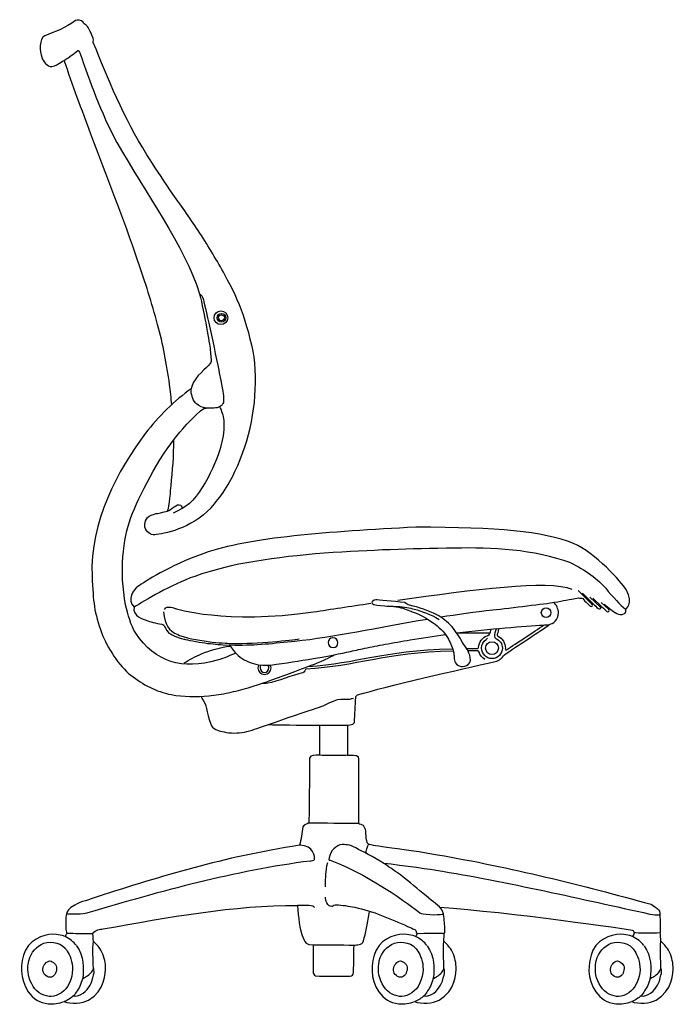
# Model space of a CAD drawing. Extents: x 282 to 828, y 426 to 627.
# Drawn here: x 694 to 828, y 426 to 627 of the extents above; entities that cross this region are included whole.
import ezdxf

# ---------------------------------------------------------------- set-up
doc = ezdxf.new("R2010")
doc.units = 0
doc.header["$MEASUREMENT"] = 0

msp = doc.modelspace()

# ---------------------------------------------------------------- linework, layer by layer
for p, q in [((808.2, 510.72), (811.09, 507.86)), ((809.14, 510.18), (811.26, 508.03)), ((810.61, 509.34), (812.77, 507.32)), ((811.25, 509.13), (812.93, 507.52)), ((812.89, 508.26), (814.44, 506.89)), ((813.55, 507.96), (814.58, 507.06)), ((783.79, 502.09), (790.27, 502.06))]:
    msp.add_line(p, q)
for centre, radius in [((735.42, 566.33), 1.4), ((735.53, 566.33), 0.898), ((735.53, 566.33), 0.602), ((801.69, 506.21), 0.974), ((790.67, 498.97), 1.31)]:
    msp.add_circle(centre, radius)
for points in [[(705.81, 626.93), (703.64, 625.31), (701.78, 624.73), (699.55, 623.83)], [(707.31, 626.6), (706.97, 627.08), (706.1, 627.1), (705.81, 626.93)], [(709.13, 623.97), (708.63, 624.94), (708.28, 625.75), (707.97, 625.97)], [(699.55, 623.83), (698.25, 623.31), (698.55, 620.56), (698.89, 619.45)], [(709.41, 622.46), (709.31, 622.71), (709.63, 623), (709.13, 623.97)], [(720.34, 599.53), (715.65, 607.1), (712.3, 615.18), (709.41, 622.46)], [(703.47, 618.81), (704.44, 619.42), (705.33, 620.11), (706.23, 620.81)], [(706.23, 620.81), (706.4, 620.94), (706.57, 620.54), (706.65, 620.32)], [(706.65, 620.32), (708.7, 614.64), (710.89, 608.23), (714.23, 602.04)], [(698.89, 619.45), (699.12, 618.7), (700.07, 617.44), (700.95, 617.54)], [(700.95, 617.54), (701.67, 617.6), (702.64, 618.31), (703.47, 618.81)], [(708.93, 603.77), (707.06, 608.73), (705.18, 613.79), (703.47, 618.81)], [(718.5, 577.89), (715.53, 586.6), (712.17, 595.16), (708.93, 603.77)], [(714.23, 602.04), (720.02, 591.71), (727.99, 581.11), (731.05, 571.24)], [(720.87, 598.71), (720.69, 598.99), (720.51, 599.26), (720.34, 599.53)], [(725.63, 591.56), (723.99, 593.91), (722.4, 596.29), (720.87, 598.71)], [(731.11, 583.6), (729.35, 586.3), (727.47, 588.92), (725.63, 591.56)], [(736.21, 575.06), (734.62, 577.97), (732.92, 580.82), (731.11, 583.6)], [(722.52, 564.98), (721.33, 569.33), (719.95, 573.63), (718.5, 577.89)], [(739.99, 566.77), (738.98, 569.82), (737.75, 572.25), (736.21, 575.06)], [(731.05, 571.24), (732.09, 567.18), (733.09, 560.91), (733.23, 559.9)], [(731.05, 571.24), (731.37, 571.03), (731.66, 570.71), (731.81, 570.2)], [(731.81, 570.2), (731.97, 569.69), (734.25, 559.39), (735.15, 554.7)], [(742.3, 557.09), (742.03, 560.2), (740.97, 563.81), (739.99, 566.77)], [(724.97, 552.71), (724.35, 556.83), (723.62, 560.95), (722.52, 564.98)], [(733.23, 559.9), (733.37, 558.89), (733.46, 557.65), (733.41, 557.41)], [(732.95, 556.68), (731.83, 555.54), (729.54, 553.69), (729.37, 551.82)], [(733.41, 557.41), (733.37, 557.17), (733.14, 556.88), (732.95, 556.68)], [(738.85, 536.22), (741.7, 542.82), (742.91, 549.91), (742.3, 557.09)], [(735.15, 554.7), (735.15, 554.7), (735.89, 551.03), (735.92, 550.46)], [(725.4, 548.66), (725.28, 549.83), (725.15, 551.48), (724.97, 552.71)], [(729.37, 551.83), (726.06, 549.61), (722.51, 545.96), (720.07, 542.78)], [(730.47, 548.76), (729.81, 549.28), (729.18, 550.79), (729.37, 551.83)], [(735.92, 550.46), (735.96, 549.88), (735.97, 549.4), (735.91, 549.07)], [(726.75, 542.64), (727.11, 543.08), (731.65, 548.34), (732.41, 547.93)], [(732.51, 547.93), (731.58, 548.02), (731.13, 548.24), (730.47, 548.76)], [(735.15, 548.16), (734.62, 547.89), (733.44, 547.83), (732.51, 547.93)], [(735.91, 549.07), (735.85, 548.77), (735.64, 548.41), (735.15, 548.16)], [(735.15, 548.16), (735.55, 547.43), (735.88, 546.48), (735.99, 545.35)], [(735.99, 545.35), (736.15, 543.77), (735.84, 542), (735.48, 540.47)], [(720.07, 542.78), (714.38, 535.34), (708.65, 524.54), (709.16, 513.67)], [(717.09, 525.6), (718.73, 530), (722.58, 537.65), (726.75, 542.64)], [(725.26, 532.08), (725.59, 535.15), (725.8, 538.21), (725.81, 541.39)], [(735.48, 540.47), (734.8, 537.6), (731.48, 529.44), (727.54, 527.46)], [(733.41, 527.59), (735.3, 529.74), (737.17, 532.32), (738.85, 536.22)], [(724.56, 527.02), (724.97, 527.76), (725.18, 531.3), (725.26, 532.08)], [(724.5, 526.91), (725.27, 527.13), (726.45, 528.62), (727.24, 528.09)], [(727.24, 528.09), (727.39, 527.94), (727.5, 527.62), (727.54, 527.46)], [(719.93, 523.62), (719.81, 524.31), (719.96, 525.59), (721.18, 526.06)], [(721.18, 526.06), (721.43, 526.16), (721.96, 526.35), (722.23, 526.39)], [(733.41, 527.59), (729.34, 523.25), (723.66, 522.24), (721.93, 522.1)], [(722.23, 526.39), (722.23, 526.39), (723.74, 526.69), (724.5, 526.91)], [(727.54, 527.46), (727.36, 527.32), (726.31, 526.75), (725.71, 526.5)], [(715.98, 507.82), (714.72, 514.65), (715.45, 521.19), (717.09, 525.6)], [(721.93, 522.1), (721.04, 522.02), (720.22, 522.62), (719.93, 523.62)], [(775.13, 523.62), (757.32, 522.72), (741.2, 521.58), (731.92, 518.29)], [(807.31, 520.29), (800.82, 522.87), (792.03, 523.61), (775.13, 523.62)], [(817.98, 510.9), (817.18, 512.33), (811.64, 518.51), (807.31, 520.29)], [(731.92, 518.29), (724.89, 515.8), (719.8, 512.47), (718.51, 511.56)], [(756.49, 518.34), (746.5, 517.51), (737.57, 516.28), (730.08, 513.61)], [(783.14, 519.37), (773.51, 519.22), (766.42, 518.99), (756.49, 518.34)], [(806.75, 516.33), (799.25, 519.16), (790.47, 519.49), (783.14, 519.37)], [(806.75, 516.33), (809.48, 515.07), (812.49, 512.85), (813.84, 511.18)], [(709.16, 513.67), (709.41, 508.24), (709.54, 506.39), (711.15, 501.96)], [(730.08, 513.61), (725.28, 511.91), (719.85, 508.64), (717.72, 507.32)], [(807.03, 510.95), (801.96, 512.87), (786.85, 510.9), (771.45, 508.67)], [(718.51, 511.56), (717.66, 510.97), (716.1, 508.86), (717.72, 507.32)], [(813.84, 511.18), (815.2, 509.51), (816.97, 507.57), (817.8, 506.98)], [(817.91, 506.91), (817.91, 506.91), (819.65, 507.91), (817.98, 510.9)], [(765.94, 508.05), (761.8, 507.44), (757.82, 506.83), (754.26, 506.3)], [(766.99, 508.82), (766.55, 508.85), (765.98, 508.4), (766.26, 508.05)], [(766.26, 508.05), (766.54, 507.71), (767.54, 507.67), (768.8, 507.58)], [(772.86, 508.26), (770.53, 508.52), (767.42, 508.78), (766.99, 508.82)], [(773.87, 507.71), (773.31, 507.85), (773.39, 508.05), (772.86, 508.26)], [(790.83, 506.77), (794.57, 507.18), (801.57, 508.02), (803.41, 508.33)], [(804.22, 506.18), (804.2, 506.91), (803.79, 507.89), (803.21, 508.28)], [(803.41, 508.33), (805.26, 508.64), (806.33, 508.85), (808.28, 509.23)], [(808.28, 509.23), (808.55, 509.02), (809.03, 509.22), (809.15, 509.08)], [(809.15, 509.08), (809.74, 508.39), (810.5, 507.7), (810.65, 507.56)], [(811.09, 507.86), (811.09, 507.86), (811.29, 508.02), (811.29, 508.02)], [(811.29, 508.02), (811.68, 507.61), (811.97, 507.35), (812.3, 507.06)], [(718.05, 502.02), (717.03, 503.55), (716.48, 505.81), (715.98, 507.82)], [(717.72, 507.32), (717.28, 505.49), (719.72, 504.81), (720.29, 504.62)], [(723.71, 506.39), (724.15, 503.54), (724.68, 502.53), (726.61, 501.74)], [(726.13, 506.99), (726.13, 506.99), (724.36, 507.74), (723.83, 506.87)], [(754.26, 506.3), (736.43, 503.68), (726.13, 506.99), (726.13, 506.99)], [(768.8, 507.58), (769.87, 507.51), (771.11, 507.53), (772.39, 507.39)], [(770.39, 507.51), (770.52, 507.51), (771.63, 507.34), (772.11, 507.22)], [(772.11, 507.22), (772.4, 507.15), (773.95, 506.58), (774.41, 506.4)], [(772.39, 507.39), (773.68, 507.25), (774.69, 506.94), (775.4, 506.75)], [(779.42, 505.77), (777.66, 506.65), (775.79, 507.31), (773.87, 507.71)], [(774.41, 506.4), (775.93, 505.83), (777.35, 505.11), (778.66, 504.15)], [(775.4, 506.75), (776.11, 506.56), (778.27, 505.85), (779.87, 504.84)], [(780.21, 505.33), (783.58, 505.86), (787.12, 506.36), (790.83, 506.77)], [(803.51, 504.44), (803.95, 504.88), (804.24, 505.52), (804.22, 506.18)], [(810.65, 507.56), (810.94, 507.29), (811.34, 507.6), (811.09, 507.86)], [(812.3, 507.06), (812.59, 506.8), (812.96, 507.08), (812.77, 507.32)], [(812.77, 507.32), (812.77, 507.32), (812.95, 507.49), (812.95, 507.49)], [(812.95, 507.49), (812.95, 507.49), (813.68, 506.82), (814.1, 506.45)], [(814.1, 506.45), (814.33, 506.25), (814.73, 506.62), (814.44, 506.89)], [(814.44, 506.89), (814.44, 506.89), (814.48, 506.95), (814.58, 507.06)], [(814.58, 507.06), (815.31, 506.58), (816.13, 505.69), (817.21, 505.86)], [(817.21, 505.86), (818.3, 506.04), (817.91, 506.91), (817.91, 506.91)], [(720.29, 504.62), (720.86, 504.42), (722.23, 503.99), (723.36, 503.86)], [(723.36, 503.86), (723.5, 503.8), (723.66, 503.74), (723.76, 503.63)], [(750.49, 500.41), (758.42, 501.22), (767.21, 503.18), (777.51, 504.9)], [(778.66, 504.15), (779.82, 503.3), (780.87, 502.36), (781.59, 501.12)], [(782.45, 503.35), (781.57, 504.3), (780.59, 505.19), (779.42, 505.77)], [(801.05, 503.67), (801.98, 503.73), (802.81, 503.73), (803.51, 504.44)], [(711.15, 501.96), (712.16, 499.21), (714.74, 495.24), (717.05, 493.45)], [(734.66, 496.51), (727.56, 494.57), (722.09, 495.97), (718.05, 502.02)], [(723.76, 503.63), (723.87, 503.52), (724.27, 502.6), (724.64, 502.21)], [(724.64, 502.21), (725.01, 501.82), (726.61, 501.09), (727.87, 500.81)], [(784.66, 500.15), (783.95, 501.38), (783.43, 502.28), (782.45, 503.35)], [(783.51, 502.06), (789.99, 502.88), (797.45, 503.47), (801.05, 503.67)], [(790.11, 501.77), (790.3, 501.98), (790.41, 502.56), (790.51, 502.84)], [(791.57, 502.96), (791.57, 502.96), (791.25, 502.17), (791.16, 501.66)], [(792.04, 503), (792.04, 503), (791.83, 502.1), (791.74, 501.82)], [(793.19, 497.63), (796.14, 499.64), (799.33, 501.67), (802.28, 503.68)], [(793.59, 498.62), (795.72, 500.01), (799.2, 502.31), (801.18, 503.64)], [(726.61, 501.74), (726.61, 501.74), (726.96, 501.58), (726.96, 501.58)], [(726.96, 501.58), (731.1, 500.16), (736.99, 499.93), (737.58, 499.92)], [(727.87, 500.81), (727.87, 500.81), (729.92, 500.35), (731.59, 500.1)], [(731.59, 500.1), (733.1, 499.88), (734.58, 499.75), (735.83, 499.66)], [(737.58, 499.92), (743.05, 499.83), (749.78, 500.65), (751.39, 500.84)], [(738.33, 499.61), (742.36, 499.52), (746.49, 499.99), (750.49, 500.41)], [(768.86, 499.76), (770.57, 500.07), (772.28, 500.37), (773.99, 500.65)], [(773.99, 500.65), (776.38, 501.04), (778.77, 501.41), (781.17, 501.75)], [(781.59, 501.12), (782.1, 500.26), (782.5, 499.31), (782.77, 498.39)], [(785.6, 498.69), (785.37, 499.07), (784.89, 499.76), (784.66, 500.15)], [(787.94, 499.09), (788.03, 500.29), (788.65, 501.11), (789.66, 501.51)], [(789.48, 500.73), (789.48, 500.73), (789.64, 500.82), (789.74, 501)], [(789.66, 501.51), (789.66, 501.51), (789.93, 501.57), (790.11, 501.77)], [(791.16, 501.66), (791.08, 501.25), (791.32, 501), (791.48, 500.93)], [(791.74, 501.82), (791.64, 501.54), (791.91, 501.4), (791.91, 501.4)], [(791.91, 501.4), (792.79, 500.95), (793.4, 500.03), (793.4, 498.97)], [(727.92, 495.96), (729.03, 496.63), (730.23, 497.3), (731.49, 497.84)], [(731.49, 497.84), (732.84, 498.42), (735.61, 499.18), (737.25, 499.4)], [(738.4, 497.97), (737.32, 497.44), (736.12, 496.91), (734.66, 496.51)], [(735.83, 499.66), (735.83, 499.66), (738.33, 499.61), (738.33, 499.61)], [(737.25, 499.4), (737.36, 499.39), (737.27, 499.49), (737.18, 499.64)], [(737.27, 499.49), (737.51, 499.15), (737.69, 498.87), (737.94, 498.54)], [(737.94, 498.54), (738.72, 497.46), (739.87, 496.68), (741.07, 496.15)], [(782.76, 498.37), (768.39, 498.04), (763.33, 495.25), (752.75, 494.69)], [(753.15, 495.23), (763.48, 495.89), (767.73, 498.44), (782.62, 498.86)], [(754.31, 496.86), (756, 497.08), (760.73, 498.06), (761.42, 498.22)], [(761.42, 498.22), (762.51, 498.47), (763.61, 498.71), (764.72, 498.94)], [(764.72, 498.94), (766.09, 499.23), (767.47, 499.5), (768.86, 499.76)], [(782.77, 498.39), (783.08, 497.3), (782.77, 496.72), (783.24, 495.96)], [(785.46, 498.91), (786.2, 498.92), (786.96, 498.92), (787.74, 498.92)], [(785.84, 495.66), (786.9, 496.57), (785.61, 498.68), (785.6, 498.69)], [(787.81, 498.39), (787.11, 498.4), (786.43, 498.41), (785.77, 498.41)], [(787.74, 498.92), (787.74, 498.92), (787.93, 498.95), (787.94, 499.09)], [(788.03, 498.18), (787.98, 498.39), (787.81, 498.39), (787.81, 498.39)], [(789.22, 496.66), (788.59, 497.06), (788.17, 497.58), (788.03, 498.18)], [(793.4, 498.97), (793.4, 498.97), (793.29, 498.45), (793.59, 498.62)], [(741.07, 496.15), (741.71, 495.87), (742.39, 495.71), (743.07, 495.59)], [(745.53, 495.52), (748.85, 495.98), (751.2, 496.33), (754.31, 496.86)], [(750.5, 494.24), (752.24, 494.95), (754.04, 495.49), (755.77, 496.25)], [(755.77, 496.25), (756.11, 496.4), (756.46, 496.55), (756.8, 496.71)], [(756.8, 496.71), (757.01, 496.81), (758.25, 497.48), (758.49, 497.61)], [(763.23, 489.42), (769.21, 491.22), (784.1, 494.61), (791.29, 496.24)], [(783.24, 495.96), (783.48, 495.56), (783.81, 495.4), (784.3, 495.26)], [(791.29, 496.24), (792.26, 496.46), (792.65, 496.95), (793.19, 497.63)], [(743.07, 495.59), (744.24, 495.4), (745.53, 495.52), (745.53, 495.52)], [(752.09, 493.94), (750.2, 493.49), (746.79, 492.22), (744.99, 491.8)], [(746, 492.58), (747.51, 493.12), (749.02, 493.64), (750.5, 494.24)], [(752.75, 494.69), (752.75, 494.69), (752.34, 494.02), (752.09, 493.94)], [(784.3, 495.26), (784.78, 495.12), (785.44, 495.32), (785.84, 495.66)], [(717.05, 493.45), (719.48, 491.55), (722.24, 490.09), (725.28, 489.5)], [(740.95, 490.87), (742.66, 491.37), (744.33, 491.98), (746, 492.58)], [(732.94, 489.27), (734.33, 489.39), (735.61, 489.6), (736.99, 489.89)], [(736.99, 489.89), (738.34, 490.18), (739.63, 490.47), (740.95, 490.87)], [(744.99, 491.8), (744.46, 491.68), (744.03, 491.78), (743.84, 491.8)], [(725.28, 489.5), (727.86, 489), (730.37, 489.04), (732.94, 489.27)], [(731.31, 489.15), (731.55, 488.8), (732.21, 487.63), (732.28, 487.44)], [(756.28, 487.22), (756.73, 487.4), (758.4, 488.31), (759.2, 488.49)], [(759.2, 488.49), (760, 488.66), (761.2, 488.49), (761.64, 488.59)], [(761.64, 488.59), (762.07, 488.69), (762.02, 488.69), (762.43, 488.8)], [(762.61, 483.79), (762.71, 485.5), (762.79, 487.23), (762.89, 488.94)], [(762.89, 488.94), (762.91, 489.14), (763.09, 489.28), (763.23, 489.42)], [(732.28, 487.44), (732.37, 487.22), (733.21, 483.22), (733.67, 482.84)], [(750.79, 485.39), (752.64, 486), (755.83, 487.04), (756.28, 487.22)], [(742.29, 482.42), (742.7, 482.56), (749.88, 485.09), (750.79, 485.39)], [(761.22, 483.24), (761.91, 483.4), (762.14, 483.26), (762.61, 483.79)], [(733.67, 482.84), (734.07, 482.51), (734.76, 482.23), (734.92, 482.18)], [(745.07, 483.37), (747.2, 483.35), (750.98, 483.29), (755.52, 483.24)], [(755.52, 483.24), (755.52, 481.19), (755.52, 479.16), (755.52, 477.12)], [(755.52, 483.24), (755.52, 483.24), (761.22, 483.24), (761.22, 483.24)], [(761.22, 483.24), (761.22, 481.19), (761.22, 479.16), (761.22, 477.12)], [(753.5, 476.55), (753.46, 472.13), (753.4, 467.78), (753.36, 463.36)], [(755.52, 477.12), (754.69, 477.11), (753.54, 477.25), (753.5, 476.55)], [(761.22, 477.12), (760.69, 477.11), (756.61, 477.09), (755.52, 477.12)], [(761.22, 477.12), (761.89, 477.11), (762.29, 477.16), (762.88, 477.09)], [(752.11, 462.52), (752.01, 461.27), (751.75, 459.96), (751.42, 458.77)], [(753.36, 463.36), (752.84, 463.02), (752.4, 463.11), (752.11, 462.52)], [(753.36, 463.36), (756.73, 463.33), (760.08, 463.31), (763.44, 463.29)], [(763.44, 463.29), (763.76, 463.15), (764.1, 463.01), (764.42, 462.87)], [(764.42, 462.87), (765.14, 461.88), (764.76, 460.54), (765.18, 459.32)], [(751.42, 458.77), (735.67, 456.34), (723.53, 452.54), (710.19, 448.27)], [(754.49, 455.87), (754.55, 456.19), (754.45, 458.87), (751.42, 458.77)], [(760.11, 458.91), (758.98, 458.9), (757.73, 457.63), (757.46, 456.2)], [(763.48, 457.93), (761.88, 458.87), (761.23, 458.91), (760.11, 458.91)], [(768.73, 455.01), (766.57, 456.44), (763.88, 457.7), (763.48, 457.93)], [(765, 457.24), (765, 457.24), (765.3, 458.9), (765.5, 458.97)], [(765.18, 459.32), (765.42, 458.63), (768.62, 458.76), (779.57, 456.86)], [(753.64, 455.57), (753.75, 455.59), (754.45, 455.71), (754.49, 455.87)], [(757.46, 456.2), (757.36, 455.64), (757.57, 455.74), (757.67, 455.71)], [(757.67, 455.71), (766.78, 452.44), (775.48, 445.22), (776.2, 444.9)], [(779.57, 456.86), (794.38, 454.28), (809.05, 450.67), (823.09, 446.74)], [(753.64, 455.57), (738.32, 453.6), (722.99, 449.37), (708.32, 445)], [(757.11, 455.21), (756.62, 453.31), (756.75, 452.48), (756.63, 450.29)], [(768.59, 455.15), (772.34, 454.74), (779.22, 453.73), (779.22, 453.73)], [(772.83, 452.09), (772.08, 452.68), (769.52, 454.49), (768.73, 455.01)], [(779.22, 453.73), (793.83, 451.3), (809.15, 447.78), (822.81, 444.76)], [(777.8, 447.99), (776.34, 449.21), (774.32, 450.92), (772.83, 452.09)], [(710.19, 448.27), (708.62, 447.61), (706.96, 447.37), (705.61, 446.6)], [(758.02, 446.33), (757.12, 446.22), (756.69, 447.67), (756.7, 448.2)], [(780.75, 444.8), (780.33, 446.33), (779.04, 446.96), (777.8, 447.99)], [(705.61, 446.6), (703.24, 445.27), (703.88, 443.96), (703.8, 442.02)], [(711.45, 441.74), (724.68, 444.07), (738.07, 446.59), (751, 446.53)], [(754.5, 446.08), (754.35, 446.58), (752.84, 446.52), (751, 446.53)], [(751, 446.53), (751.27, 443.84), (751.29, 442.11), (752.36, 439.44)], [(758.02, 446.33), (758.33, 446.42), (758.56, 446.71), (758.92, 446.67)], [(758.92, 446.67), (760.21, 446.6), (761.47, 446.38), (762.69, 446.14)], [(762.69, 446.14), (766.41, 445.38), (770, 443.76), (773.47, 442.25)], [(780.06, 446.14), (793.92, 445.22), (818.92, 441.6), (819.23, 441.49)], [(823.09, 446.74), (823.75, 446.23), (825.1, 445.73), (824.89, 444.59)], [(705.31, 444.71), (705.12, 444.73), (703.91, 444.72), (703.91, 444.72)], [(707.32, 444.82), (706.59, 444.73), (705.5, 444.69), (705.31, 444.71)], [(708.32, 445), (708.32, 445), (708.04, 444.9), (707.32, 444.82)], [(764.49, 439.3), (764.9, 440.8), (765.36, 442.8), (765.6, 444.87)], [(765.6, 444.87), (765.61, 444.97), (765.77, 445.4), (766.01, 445.22)], [(776.2, 444.9), (776.99, 444.56), (780.67, 444.56), (780.75, 444.8)], [(780.85, 444.26), (780.81, 444.7), (780.82, 444.73), (780.75, 444.8)], [(781.08, 441.11), (781.06, 442.32), (780.97, 443.05), (780.85, 444.26)], [(822.81, 444.76), (823.51, 444.62), (824.27, 444.55), (824.89, 444.59)], [(824.89, 444.59), (824.92, 443.38), (824.94, 442.18), (824.96, 440.97)], [(703.8, 442.02), (703.77, 441.43), (703.94, 441.22), (704.01, 440.83)], [(709.3, 440.81), (709.96, 441.64), (710.62, 441.58), (711.45, 441.74)], [(773.47, 442.25), (773.95, 442.04), (774.45, 441.84), (774.91, 441.6)], [(701.88, 440.6), (700.18, 440.85), (696.99, 440.07), (695.59, 437.4)], [(703.65, 440.19), (702.89, 440.46), (702.42, 440.54), (701.88, 440.6)], [(704.01, 440.83), (703.91, 440.65), (703.75, 440.37), (703.65, 440.19)], [(705.95, 438.34), (705.42, 439.09), (704.63, 439.66), (703.65, 440.19)], [(704.01, 440.83), (705.61, 440.83), (707.3, 440.81), (709.3, 440.81)], [(709.32, 440.59), (709.32, 440.66), (709.31, 440.74), (709.3, 440.81)], [(709.43, 439.21), (709.37, 439.72), (709.37, 440.11), (709.32, 440.59)], [(773.33, 440.6), (771.62, 440.85), (768.43, 440.07), (767.04, 437.4)], [(775.1, 440.19), (774.33, 440.46), (773.86, 440.54), (773.33, 440.6)], [(774.91, 441.6), (775.45, 441.32), (775.01, 440.99), (775.42, 440.84)], [(775.45, 440.83), (775.36, 440.65), (775.19, 440.37), (775.1, 440.19)], [(777.4, 438.34), (776.86, 439.09), (776.08, 439.66), (775.1, 440.19)], [(775.45, 440.83), (777.12, 440.81), (779.01, 440.89), (780.89, 440.83)], [(780.87, 439.21), (780.87, 439.71), (780.94, 440.35), (780.89, 440.83)], [(780.89, 440.83), (781.02, 440.85), (781.07, 440.99), (781.08, 441.11)], [(817.54, 440.6), (815.84, 440.85), (812.65, 440.07), (811.25, 437.4)], [(819.31, 440.19), (818.55, 440.46), (818.08, 440.54), (817.54, 440.6)], [(819.23, 441.49), (819.54, 441.39), (819.54, 441.14), (819.61, 440.97)], [(819.67, 440.83), (819.57, 440.65), (819.41, 440.37), (819.31, 440.19)], [(821.62, 438.34), (821.08, 439.09), (820.29, 439.66), (819.31, 440.19)], [(819.61, 440.97), (819.58, 440.83), (819.57, 440.69), (819.54, 440.56)], [(819.89, 440.97), (819.86, 440.94), (819.85, 440.93), (819.61, 440.97)], [(819.89, 440.97), (821.51, 440.9), (823.13, 440.9), (824.96, 440.97)], [(825.09, 439.21), (825.03, 439.72), (825.01, 440.49), (824.96, 440.97)], [(696.12, 434.48), (696.38, 436.54), (697.42, 437.76), (698.75, 438.53)], [(698.75, 438.53), (700.17, 439.35), (702.45, 439.13), (703.65, 437.8)], [(703.65, 437.8), (704.21, 437.18), (706.46, 433.87), (704.15, 429.99)], [(706, 438.27), (707.52, 436.12), (707.5, 433.75), (707.25, 431.66)], [(709.43, 433.74), (709.4, 435.48), (709.19, 437.5), (709.43, 439.21)], [(710.94, 437.42), (710.47, 438.21), (709.91, 438.7), (709.43, 439.21)], [(752.36, 439.44), (752.51, 439.08), (752.72, 438.47), (754.2, 438.46)], [(754.2, 438.46), (754.26, 436.52), (754.2, 434.72), (754.2, 432.91)], [(754.23, 438.47), (756.84, 438.44), (759.76, 438.53), (762.54, 438.4)], [(762.44, 432.9), (762.47, 433.5), (762.5, 436.36), (762.54, 438.4)], [(762.54, 438.4), (763.14, 438.53), (764.18, 438.32), (764.49, 439.3)], [(767.57, 434.48), (767.83, 436.54), (768.86, 437.76), (770.19, 438.53)], [(770.19, 438.53), (771.62, 439.35), (773.89, 439.13), (775.1, 437.8)], [(775.1, 437.8), (775.66, 437.18), (777.91, 433.87), (775.59, 429.99)], [(777.44, 438.27), (778.97, 436.12), (778.94, 433.75), (778.7, 431.66)], [(780.88, 433.74), (780.85, 435.48), (780.64, 437.5), (780.87, 439.21)], [(782.39, 437.42), (781.92, 438.21), (781.36, 438.7), (780.87, 439.21)], [(811.79, 434.48), (812.05, 436.54), (813.08, 437.76), (814.41, 438.53)], [(814.41, 438.53), (815.84, 439.35), (818.11, 439.13), (819.31, 437.8)], [(819.31, 437.8), (819.87, 437.18), (822.12, 433.87), (819.81, 429.99)], [(821.66, 438.27), (823.19, 436.12), (823.16, 433.75), (822.92, 431.66)], [(825.09, 433.74), (825.07, 435.48), (824.86, 437.5), (825.09, 439.21)], [(826.61, 437.42), (826.14, 438.21), (825.58, 438.7), (825.09, 439.21)], [(695.59, 437.4), (694.41, 434.69), (694.41, 431.56), (696.14, 428.91)], [(711.9, 434.03), (711.85, 435.11), (711.58, 436.35), (710.94, 437.42)], [(767.04, 437.4), (765.86, 434.69), (765.85, 431.56), (767.59, 428.91)], [(783.35, 434.03), (783.3, 435.11), (783.02, 436.35), (782.39, 437.42)], [(811.25, 437.4), (810.07, 434.69), (810.07, 431.56), (811.81, 428.91)], [(827.57, 434.03), (827.52, 435.11), (827.24, 436.35), (826.61, 437.42)], [(696.85, 430.55), (695.92, 432.24), (696.04, 433.78), (696.12, 434.48)], [(699.14, 433.29), (699.09, 433.95), (699.55, 434.92), (700.32, 435.17)], [(700.32, 435.17), (700.9, 435.33), (701.79, 434.68), (701.92, 433.92)], [(701.92, 433.92), (701.99, 433.16), (701.64, 432.15), (700.88, 431.9)], [(707.97, 432), (708.69, 432.44), (709.26, 432.96), (709.43, 433.74)], [(708.46, 427.21), (711.76, 429.05), (711.95, 432.87), (711.9, 434.03)], [(709.56, 432.81), (709.6, 433.13), (709.5, 433.51), (709.43, 433.74)], [(768.29, 430.55), (767.36, 432.24), (767.48, 433.78), (767.57, 434.48)], [(770.59, 433.29), (770.54, 433.95), (771, 434.92), (771.77, 435.17)], [(771.77, 435.17), (772.35, 435.33), (773.24, 434.68), (773.37, 433.92)], [(773.37, 433.92), (773.44, 433.16), (773.09, 432.15), (772.32, 431.9)], [(779.42, 432), (780.13, 432.44), (780.7, 432.96), (780.88, 433.74)], [(779.9, 427.21), (783.2, 429.05), (783.4, 432.87), (783.35, 434.03)], [(781, 432.81), (781.05, 433.13), (780.94, 433.51), (780.88, 433.74)], [(812.51, 430.55), (811.58, 432.24), (811.7, 433.78), (811.79, 434.48)], [(814.81, 433.29), (814.76, 433.95), (815.22, 434.92), (815.99, 435.17)], [(815.99, 435.17), (816.57, 435.33), (817.45, 434.68), (817.59, 433.92)], [(817.59, 433.92), (817.66, 433.16), (817.31, 432.15), (816.54, 431.9)], [(823.63, 432), (824.35, 432.44), (824.92, 432.96), (825.09, 433.74)], [(824.12, 427.21), (827.42, 429.05), (827.62, 432.87), (827.57, 434.03)], [(825.22, 432.81), (825.27, 433.13), (825.16, 433.51), (825.09, 433.74)], [(700.88, 431.9), (700.12, 431.71), (699.14, 432.46), (699.14, 433.29)], [(707.32, 431.88), (706.99, 430.86), (706.72, 429.94), (706.09, 429.09)], [(707.25, 431.66), (707.43, 431.7), (707.79, 431.88), (707.97, 432)], [(709.11, 431.07), (709.41, 432), (709.56, 432.81), (709.56, 432.81)], [(754.2, 432.91), (754.19, 432.69), (754.38, 432.29), (754.68, 432.14)], [(754.68, 432.14), (756.63, 432.07), (761.18, 432.09), (761.72, 432.12)], [(761.72, 432.12), (762.25, 432.15), (762.4, 432.29), (762.44, 432.9)], [(772.32, 431.9), (771.56, 431.71), (770.59, 432.46), (770.59, 433.29)], [(778.76, 431.88), (778.43, 430.86), (778.17, 429.94), (777.54, 429.09)], [(778.7, 431.66), (778.88, 431.7), (779.23, 431.88), (779.42, 432)], [(780.55, 431.07), (780.85, 432), (781, 432.81), (781, 432.81)], [(816.54, 431.9), (815.78, 431.71), (814.81, 432.46), (814.81, 433.29)], [(822.98, 431.88), (822.65, 430.86), (822.38, 429.94), (821.76, 429.09)], [(822.92, 431.66), (823.1, 431.7), (823.45, 431.88), (823.63, 432)], [(824.77, 431.07), (825.07, 432), (825.22, 432.81), (825.22, 432.81)], [(700.39, 427.97), (699.04, 428.13), (697.57, 428.96), (696.85, 430.55)], [(704.15, 429.99), (703.36, 428.67), (701.49, 427.76), (700.39, 427.97)], [(706.36, 428.12), (707.75, 428.54), (708.81, 430.13), (709.11, 431.07)], [(771.84, 427.97), (770.48, 428.13), (769.02, 428.96), (768.29, 430.55)], [(775.59, 429.99), (774.81, 428.67), (772.94, 427.76), (771.84, 427.97)], [(777.8, 428.12), (779.2, 428.54), (780.25, 430.13), (780.55, 431.07)], [(816.06, 427.97), (814.7, 428.13), (813.24, 428.96), (812.51, 430.55)], [(819.81, 429.99), (819.03, 428.67), (817.16, 427.76), (816.06, 427.97)], [(822.02, 428.12), (823.42, 428.54), (824.47, 430.13), (824.77, 431.07)], [(696.14, 428.91), (697.22, 427.46), (698.4, 426.69), (700.22, 426.46)], [(705.4, 428.11), (704.87, 427.65), (704.13, 427.18), (703.48, 426.91)], [(706.09, 429.09), (705.88, 428.79), (705.72, 428.42), (705.4, 428.11)], [(705.4, 428.11), (705.7, 428.02), (706.04, 428.02), (706.36, 428.12)], [(767.59, 428.91), (768.66, 427.46), (769.85, 426.69), (771.66, 426.46)], [(776.84, 428.11), (776.31, 427.65), (775.57, 427.18), (774.92, 426.91)], [(777.54, 429.09), (777.32, 428.79), (777.16, 428.42), (776.84, 428.11)], [(776.84, 428.11), (777.14, 428.02), (777.48, 428.02), (777.8, 428.12)], [(811.81, 428.91), (812.88, 427.46), (814.07, 426.69), (815.88, 426.46)], [(821.06, 428.11), (820.53, 427.65), (819.79, 427.18), (819.14, 426.91)], [(821.76, 429.09), (821.54, 428.79), (821.38, 428.42), (821.06, 428.11)], [(821.06, 428.11), (821.36, 428.02), (821.7, 428.02), (822.02, 428.12)], [(700.22, 426.46), (701.25, 426.36), (702.51, 426.54), (703.42, 426.91)], [(703.42, 426.91), (704.88, 426.41), (707.12, 426.49), (708.46, 427.21)], [(771.66, 426.46), (772.7, 426.36), (773.95, 426.54), (774.86, 426.91)], [(774.86, 426.91), (776.33, 426.41), (778.57, 426.49), (779.9, 427.21)], [(815.88, 426.46), (816.91, 426.36), (818.17, 426.54), (819.08, 426.91)], [(819.08, 426.91), (820.55, 426.41), (822.79, 426.49), (824.12, 427.21)]]:
    msp.add_open_spline(points, degree=3)
for points, knots in [([(707.97, 625.97), (707.8, 626.1), (707.64, 626.15), (707.56, 626.22), (707.47, 626.29), (707.39, 626.49), (707.31, 626.6)], [11, 11, 11, 11, 12, 12, 12, 13, 13, 13, 13]), ([(758.3, 499.07), (757.67, 499.05), (757.26, 499.62), (757.26, 500.11), (757.26, 500.6), (757.67, 501.09), (758.21, 501.09), (758.75, 501.09), (759.27, 500.63), (759.27, 500.11), (759.27, 499.59), (758.92, 499.09), (758.3, 499.07)], [0, 0, 0, 0, 1, 1, 1, 2, 2, 2, 3, 3, 3, 4, 4, 4, 4]), ([(791.48, 500.93), (792.21, 500.64), (792.79, 499.85), (792.79, 498.97), (792.79, 497.8), (791.84, 496.85), (790.67, 496.85), (789.5, 496.85), (788.55, 497.8), (788.55, 498.97), (788.55, 499.7), (788.92, 500.34), (789.48, 500.73)], [2, 2, 2, 2, 3, 3, 3, 4, 4, 4, 5, 5, 5, 6, 6, 6, 6]), ([(743.11, 495.53), (743.02, 495.35), (742.97, 495.15), (742.97, 494.94), (742.97, 494.21), (743.57, 493.61), (744.3, 493.61), (745.03, 493.61), (745.63, 494.21), (745.63, 494.94), (745.63, 495.14), (745.58, 495.34), (745.5, 495.51)], [0, 0, 0, 0, 1, 1, 1, 2, 2, 2, 3, 3, 3, 4, 4, 4, 4]), ([(743.58, 495.5), (743.46, 495.35), (743.39, 495.15), (743.39, 494.94), (743.39, 494.44), (743.8, 494.03), (744.3, 494.03), (744.8, 494.03), (745.21, 494.44), (745.21, 494.94), (745.21, 495.13), (745.15, 495.31), (745.06, 495.45)], [0, 0, 0, 0, 1, 1, 1, 2, 2, 2, 3, 3, 3, 4, 4, 4, 4]), ([(734.92, 482.18), (735.25, 482.06), (736.68, 481.67), (738.07, 481.67), (739.58, 481.67), (740.87, 481.92), (742.29, 482.42)], [3, 3, 3, 3, 4, 4, 4, 5, 5, 5, 5]), ([(762.88, 477.09), (763.14, 477.08), (763.44, 476.94), (763.44, 476.43), (763.44, 472.15), (763.44, 467.64), (763.44, 463.29)], [2, 2, 2, 2, 3, 3, 3, 4, 4, 4, 4])]:
    msp.add_open_spline(points, degree=3, knots=knots)

doc.saveas('drawing.dxf')
